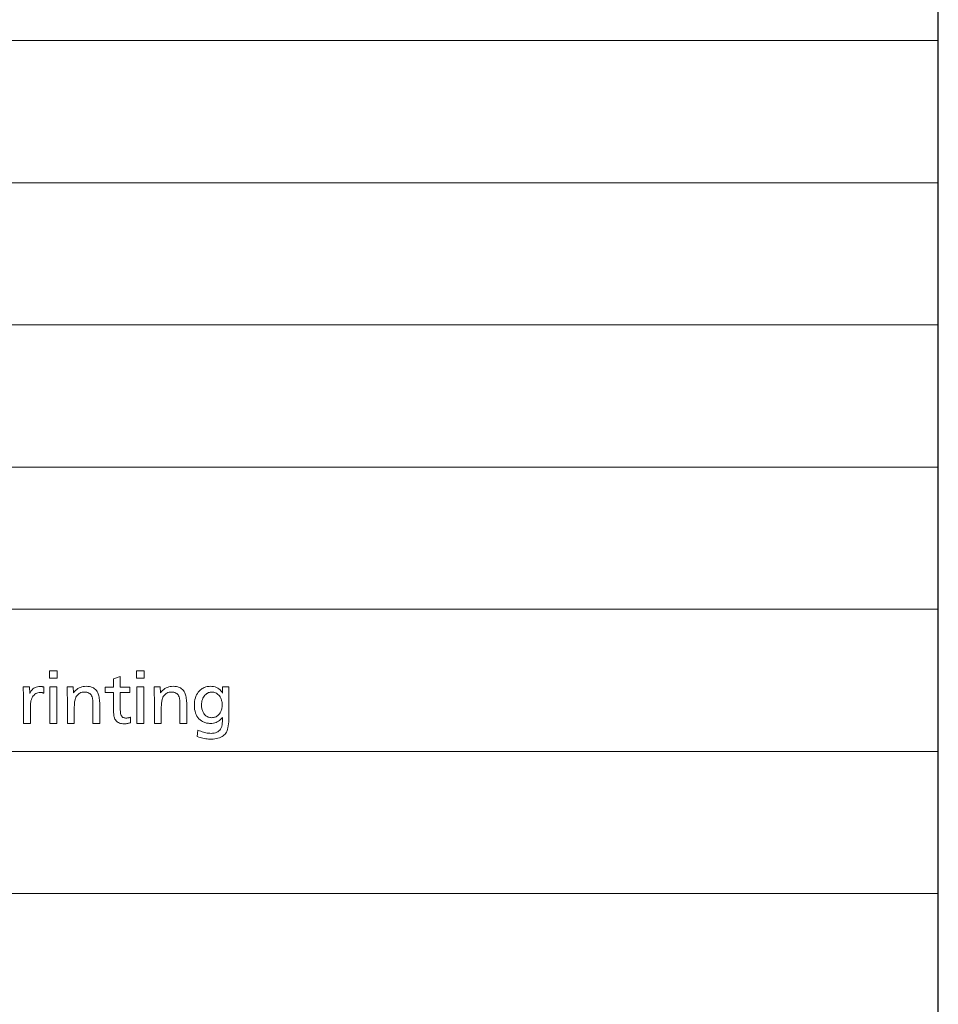
# Model space of a CAD drawing. Extents: x 72 to 826, y 19 to 553.
# Drawn here: x 780 to 826, y 397 to 447 of the extents above; entities that cross this region are included whole.
import ezdxf

# ---------------------------------------------------------------- set-up
doc = ezdxf.new("R2010")
doc.units = 0

msp = doc.modelspace()

# ---------------------------------------------------------------- linework, layer by layer
at = {"color": 7, "lineweight": 13}
for p, q in [((825.750183, 552.999939), (825.750183, 374.16925)), ((825.780518, 526.718872), (825.780518, 347.888184)), ((667.728149, 445.701538), (825.750183, 445.701538)), ((667.728149, 438.548309), (825.750183, 438.548309)), ((667.728149, 431.395081), (825.750183, 431.395081)), ((667.728149, 424.241852), (825.750183, 424.241852)), ((667.728149, 417.088623), (825.750183, 417.088623)), ((667.728149, 409.935394), (825.750183, 409.935394)), ((667.728149, 402.782166), (825.750183, 402.782166))]:
    msp.add_line(p, q, dxfattribs=at)
for points in [[(781.425781, 413.989136), (781.425781, 413.614014), (781.05365, 413.614014), (781.05365, 413.989136)], [(785.804565, 413.989136), (785.804565, 413.614014), (785.432373, 413.614014), (785.432373, 413.989136)], [(784.607056, 413.704041), (784.607056, 413.16983), (785.093262, 413.16983), (785.093262, 412.90271), (784.607056, 412.90271), (784.607056, 412.180939), (784.607483, 412.116089), (784.608826, 412.056091), (784.610962, 412.000854), (784.614014, 411.950439), (784.61792, 411.904816), (784.622742, 411.864014), (784.628418, 411.827972), (784.634949, 411.796783), (784.642334, 411.770355), (784.650574, 411.748749), (784.664429, 411.722229), (784.680847, 411.698517), (784.699768, 411.677582), (784.721191, 411.659424), (784.745117, 411.644073), (784.771606, 411.631531), (784.800598, 411.621765), (784.832092, 411.614777), (784.86615, 411.610596), (784.90271, 411.609192), (784.924133, 411.609741), (784.945801, 411.611359), (784.967712, 411.614075), (784.989868, 411.617828), (785.012207, 411.622711), (785.034851, 411.628632), (785.057739, 411.635681), (785.080811, 411.643768), (785.104187, 411.652954), (785.127808, 411.663208), (785.127808, 411.373596), (785.094604, 411.363617), (785.061768, 411.354706), (785.029175, 411.346832), (784.996948, 411.339996), (784.964966, 411.334229), (784.933289, 411.329498), (784.901917, 411.325806), (784.87085, 411.323181), (784.840088, 411.321594), (784.809631, 411.321075), (784.741455, 411.323486), (784.677917, 411.330688), (784.619019, 411.342682), (784.564758, 411.359497), (784.515137, 411.381104), (784.470215, 411.407532), (784.429932, 411.438721), (784.394287, 411.474731), (784.363281, 411.515564), (784.336975, 411.561188), (784.323547, 411.592041), (784.311584, 411.627563), (784.300964, 411.667786), (784.291809, 411.712677), (784.284058, 411.762268), (784.27771, 411.816528), (784.272766, 411.875458), (784.269226, 411.939087), (784.267151, 412.007385), (784.266418, 412.080383), (784.266418, 412.90271), (783.843262, 412.90271), (783.843262, 413.16983), (784.266418, 413.16983), (784.266418, 413.588501)], [(779.719604, 413.175812), (780.034729, 413.175812), (780.05127, 412.848694), (780.086975, 412.91571), (780.126343, 412.975647), (780.169312, 413.028534), (780.215942, 413.074371), (780.266235, 413.11319), (780.320068, 413.144897), (780.377625, 413.169586), (780.438782, 413.187225), (780.50354, 413.197815), (780.57196, 413.201324), (780.588928, 413.20108), (780.606323, 413.200317), (780.624146, 413.199036), (780.642334, 413.197266), (780.660889, 413.194946), (780.67981, 413.192139), (780.699158, 413.188843), (780.718872, 413.184998), (780.739014, 413.180664), (780.759521, 413.175812), (780.759521, 412.865204), (780.741638, 412.871185), (780.723938, 412.876556), (780.706482, 412.881287), (780.689209, 412.885376), (780.672119, 412.888824), (780.655273, 412.891663), (780.638611, 412.89389), (780.622192, 412.895447), (780.605957, 412.896393), (780.589966, 412.896729), (780.526245, 412.893219), (780.466492, 412.882721), (780.410767, 412.865234), (780.359009, 412.840759), (780.311218, 412.809296), (780.267456, 412.770844), (780.227661, 412.725403), (780.191895, 412.672943), (780.160095, 412.613495), (780.132263, 412.547089), (780.122864, 412.518188), (780.114441, 412.484955), (780.107056, 412.447357), (780.100586, 412.405426), (780.095154, 412.359131), (780.090698, 412.308472), (780.087219, 412.253479), (780.084717, 412.194122), (780.083252, 412.130432), (780.082764, 412.062378), (780.082764, 411.342102), (779.742126, 411.342102), (779.742126, 412.461548), (779.741943, 412.525818), (779.741333, 412.59024), (779.740356, 412.654755), (779.739014, 412.719391), (779.737244, 412.78418), (779.735107, 412.84906), (779.732544, 412.914063), (779.729614, 412.979187), (779.726318, 413.044434), (779.722595, 413.109802)], [(781.409302, 413.175812), (781.409302, 411.342102), (781.068665, 411.342102), (781.068665, 413.175812)], [(782.245117, 413.175812), (782.261658, 412.884705), (782.309265, 412.946014), (782.360352, 413.000854), (782.414917, 413.049255), (782.4729, 413.091187), (782.534363, 413.126678), (782.599243, 413.155731), (782.667603, 413.178314), (782.739441, 413.194427), (782.814697, 413.204102), (782.893372, 413.207336), (782.977844, 413.204041), (783.05658, 413.194122), (783.129578, 413.177612), (783.196838, 413.15451), (783.258423, 413.124817), (783.314209, 413.088501), (783.364258, 413.045563), (783.40863, 412.996063), (783.447266, 412.939941), (783.480103, 412.877197), (783.498352, 412.832581), (783.514709, 412.782715), (783.529114, 412.727661), (783.541565, 412.667358), (783.552124, 412.601837), (783.560791, 412.531097), (783.567505, 412.455139), (783.572327, 412.373962), (783.575195, 412.287567), (783.576172, 412.195923), (783.576172, 411.342102), (783.235535, 411.342102), (783.235535, 412.165924), (783.235229, 412.230682), (783.234375, 412.291138), (783.232971, 412.34726), (783.230957, 412.399048), (783.228394, 412.446533), (783.225281, 412.489685), (783.221558, 412.528534), (783.217285, 412.563049), (783.212402, 412.593231), (783.207031, 412.61911), (783.189514, 412.676117), (783.167053, 412.727142), (783.139587, 412.772156), (783.107117, 412.811188), (783.069702, 412.844177), (783.027283, 412.871216), (782.979919, 412.892212), (782.927551, 412.907227), (782.870178, 412.916229), (782.807861, 412.91922), (782.745239, 412.915985), (782.68634, 412.906311), (782.631287, 412.890198), (782.580017, 412.867615), (782.532471, 412.838562), (782.48877, 412.80307), (782.448792, 412.761139), (782.412659, 412.712738), (782.380249, 412.657898), (782.351685, 412.596588), (782.340271, 412.564575), (782.330078, 412.526733), (782.321045, 412.483063), (782.313232, 412.433563), (782.306641, 412.378265), (782.30127, 412.317108), (782.297058, 412.250153), (782.294067, 412.177399), (782.292236, 412.098785), (782.291626, 412.014374), (782.291626, 411.342102), (781.950989, 411.342102), (781.950989, 412.248444), (781.950806, 412.317963), (781.950134, 412.392639), (781.948975, 412.472473), (781.947388, 412.557465), (781.945374, 412.647614), (781.942932, 412.74292), (781.940002, 412.843414), (781.936584, 412.949066), (781.9328, 413.059845), (781.928528, 413.175812)], [(785.788025, 413.175812), (785.788025, 411.342102), (785.447388, 411.342102), (785.447388, 413.175812)], [(786.623901, 413.175812), (786.640381, 412.884705), (786.688049, 412.946014), (786.739136, 413.000854), (786.79364, 413.049255), (786.851685, 413.091187), (786.913147, 413.126678), (786.978027, 413.155731), (787.046387, 413.178314), (787.118164, 413.194427), (787.19342, 413.204102), (787.272156, 413.207336), (787.356628, 413.204041), (787.435364, 413.194122), (787.508362, 413.177612), (787.575623, 413.15451), (787.637146, 413.124817), (787.692993, 413.088501), (787.743042, 413.045563), (787.787354, 412.996063), (787.825989, 412.939941), (787.858887, 412.877197), (787.877136, 412.832581), (787.893433, 412.782715), (787.907837, 412.727661), (787.920349, 412.667358), (787.930908, 412.601837), (787.939514, 412.531097), (787.946289, 412.455139), (787.95105, 412.373962), (787.953979, 412.287567), (787.954895, 412.195923), (787.954895, 411.342102), (787.614258, 411.342102), (787.614258, 412.165924), (787.614014, 412.230682), (787.613159, 412.291138), (787.611694, 412.34726), (787.609741, 412.399048), (787.607117, 412.446533), (787.604004, 412.489685), (787.600281, 412.528534), (787.596008, 412.563049), (787.591187, 412.593231), (787.585754, 412.61911), (787.568237, 412.676117), (787.545776, 412.727142), (787.518311, 412.772156), (787.485901, 412.811188), (787.448486, 412.844177), (787.406067, 412.871216), (787.358643, 412.892212), (787.306274, 412.907227), (787.248962, 412.916229), (787.186584, 412.91922), (787.123962, 412.915985), (787.065125, 412.906311), (787.010071, 412.890198), (786.95874, 412.867615), (786.911255, 412.838562), (786.867493, 412.80307), (786.827576, 412.761139), (786.791382, 412.712738), (786.759033, 412.657898), (786.730408, 412.596588), (786.718994, 412.564575), (786.708801, 412.526733), (786.699829, 412.483063), (786.692017, 412.433563), (786.685425, 412.378265), (786.679993, 412.317108), (786.675781, 412.250153), (786.672791, 412.177399), (786.671021, 412.098785), (786.67041, 412.014374), (786.67041, 411.342102), (786.329773, 411.342102), (786.329773, 412.248444), (786.329529, 412.317963), (786.328857, 412.392639), (786.327759, 412.472473), (786.326172, 412.557465), (786.324158, 412.647614), (786.321655, 412.74292), (786.318726, 412.843414), (786.315369, 412.949066), (786.311523, 413.059845), (786.307251, 413.175812)], [(790.075256, 413.180328), (790.075256, 411.660217), (790.073425, 411.535553), (790.06781, 411.419647), (790.058533, 411.3125), (790.045471, 411.214111), (790.028748, 411.124512), (790.008301, 411.04364), (789.98407, 410.971558), (789.956177, 410.908234), (789.924561, 410.853668), (789.88916, 410.807892), (789.841064, 410.759125), (789.787964, 410.715515), (789.729919, 410.677002), (789.66687, 410.643646), (789.598816, 410.615417), (789.525818, 410.592346), (789.447815, 410.574371), (789.364807, 410.561554), (789.276855, 410.553833), (789.183899, 410.55127), (789.115601, 410.552521), (789.046936, 410.556305), (788.977905, 410.562622), (788.908508, 410.571442), (788.838745, 410.582794), (788.768677, 410.596649), (788.698181, 410.613037), (788.62738, 410.631958), (788.556152, 410.653381), (788.484619, 410.677338), (788.519165, 411.007446), (788.588074, 410.9758), (788.656311, 410.947479), (788.723755, 410.922516), (788.790466, 410.900848), (788.856384, 410.882538), (788.92157, 410.867554), (788.986023, 410.855896), (789.049744, 410.847565), (789.112671, 410.84256), (789.174927, 410.840881), (789.258606, 410.844269), (789.335632, 410.854462), (789.406006, 410.871399), (789.469727, 410.895142), (789.526794, 410.92569), (789.577148, 410.962982), (789.620911, 411.00708), (789.657959, 411.057953), (789.688354, 411.115601), (789.712097, 411.180023), (789.718445, 411.202606), (789.724182, 411.227081), (789.72937, 411.25351), (789.733948, 411.28183), (789.737976, 411.312073), (789.741455, 411.344238), (789.744385, 411.378357), (789.746704, 411.414368), (789.748413, 411.452301), (789.749634, 411.492157), (789.749634, 411.513153), (789.751099, 411.576172), (789.751709, 411.586884), (789.752197, 411.59671), (789.752686, 411.605713), (789.753052, 411.613892), (789.753357, 411.621216), (789.753662, 411.627686), (789.753845, 411.633331), (789.754028, 411.638123), (789.754089, 411.64209), (789.75415, 411.645203), (789.708069, 411.587341), (789.658752, 411.535553), (789.60614, 411.489868), (789.550293, 411.450256), (789.49115, 411.416748), (789.428711, 411.389343), (789.363037, 411.368011), (789.294128, 411.352783), (789.221863, 411.343628), (789.146362, 411.340576), (789.097107, 411.341858), (789.048889, 411.345703), (789.00177, 411.352081), (788.95575, 411.360992), (788.910767, 411.372467), (788.866943, 411.386505), (788.824097, 411.403076), (788.78241, 411.422211), (788.74176, 411.443909), (788.702209, 411.46814), (788.632935, 411.519165), (788.570923, 411.576233), (788.516235, 411.639343), (788.468811, 411.708466), (788.428711, 411.78363), (788.395935, 411.864838), (788.370361, 411.952057), (788.352173, 412.045319), (788.341187, 412.144623), (788.337585, 412.249969), (788.340698, 412.352081), (788.349976, 412.448944), (788.36554, 412.540558), (788.387268, 412.626892), (788.415222, 412.708008), (788.449402, 412.783875), (788.489746, 412.854462), (788.536377, 412.91983), (788.589172, 412.979919), (788.648193, 413.03476), (788.690308, 413.067566), (788.733948, 413.096893), (788.779053, 413.122772), (788.825623, 413.145203), (788.873657, 413.164185), (788.923157, 413.179718), (788.974121, 413.191803), (789.02655, 413.200439), (789.080505, 413.205597), (789.135864, 413.207336), (789.223877, 413.203827), (789.306091, 413.193359), (789.382507, 413.175873), (789.453064, 413.151398), (789.517761, 413.119934), (789.576721, 413.081482), (789.629761, 413.036011), (789.677063, 412.983582), (789.718506, 412.924133), (789.75415, 412.857697), (789.754395, 412.862946), (789.7547, 412.867889), (789.754883, 412.872559), (789.755066, 412.876892), (789.755249, 412.880951), (789.755371, 412.884705), (789.755493, 412.888153), (789.755554, 412.891296), (789.755615, 412.894165), (789.755615, 412.896729), (789.75415, 412.974731), (789.75415, 413.180328)], [(789.218384, 412.917725), (789.18988, 412.916931), (789.161865, 412.914551), (789.134399, 412.910553), (789.107483, 412.904999), (789.081116, 412.897827), (789.055298, 412.889099), (789.029968, 412.878754), (789.005188, 412.866821), (788.981018, 412.853302), (788.957336, 412.838196), (788.907959, 412.800812), (788.863831, 412.758972), (788.82489, 412.712585), (788.791138, 412.661713), (788.762634, 412.606354), (788.739258, 412.546478), (788.721069, 412.482086), (788.708069, 412.413208), (788.700317, 412.339844), (788.697693, 412.261963), (788.698914, 412.211761), (788.702576, 412.163147), (788.708618, 412.11618), (788.717163, 412.070831), (788.728088, 412.02713), (788.741455, 411.985016), (788.757263, 411.944519), (788.775513, 411.90567), (788.796143, 411.868408), (788.819275, 411.832794), (788.848511, 411.794312), (788.879822, 411.759857), (788.913208, 411.729462), (788.948669, 411.703125), (788.986206, 411.680847), (789.025818, 411.662628), (789.067444, 411.648438), (789.111206, 411.638306), (789.157043, 411.632233), (789.204895, 411.630219), (789.253174, 411.632202), (789.299622, 411.638184), (789.344177, 411.648163), (789.386902, 411.66214), (789.427734, 411.680115), (789.466736, 411.702057), (789.503845, 411.727997), (789.539124, 411.757935), (789.57251, 411.79187), (789.604065, 411.829773), (789.6297, 411.865753), (789.65271, 411.903442), (789.672974, 411.942841), (789.690491, 411.983917), (789.705383, 412.026733), (789.717529, 412.071259), (789.72699, 412.117493), (789.733704, 412.165436), (789.737793, 412.215088), (789.739136, 412.266449), (789.738037, 412.313477), (789.73468, 412.359131), (789.729126, 412.403412), (789.721375, 412.446289), (789.711365, 412.487793), (789.699158, 412.527924), (789.684692, 412.566681), (789.66803, 412.604034), (789.64917, 412.640015), (789.628052, 412.674622), (789.595642, 412.720825), (789.561279, 412.762146), (789.525024, 412.798615), (789.486877, 412.8302), (789.446899, 412.856934), (789.404968, 412.878815), (789.361145, 412.895844), (789.315491, 412.90799), (789.267883, 412.915283)]]:
    msp.add_lwpolyline(points, close=True, dxfattribs=at)

doc.saveas('drawing.dxf')
